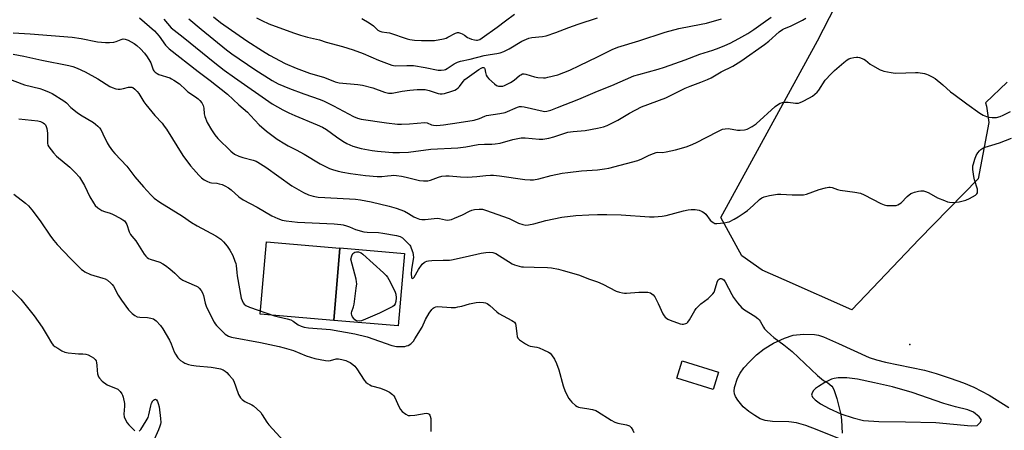
# Model space of a CAD drawing. Units: inches. Extents: x 1315764 to 1321764, y 537447 to 541447.
# Drawn here: x 1316747 to 1317178, y 538136 to 538316 of the extents above; entities that cross this region are included whole.
import ezdxf

# ---------------------------------------------------------------- set-up
doc = ezdxf.new("R2010")
doc.units = ezdxf.units.IN
doc.header["$MEASUREMENT"] = 0
for name, color, linetype in [('BLDG-Footprint', 5, 'Continuous'), ('CULTRL-Pad', 6, 'Continuous'), ('ELEV-Spot Elevation', 7, 'Continuous'), ('NTRL-Trees', 3, 'Continuous'), ('TRANS-Driveway', 251, 'Continuous'), ('Undefined', 1, 'Continuous')]:
    doc.layers.add(name, color=color, linetype=linetype)

msp = doc.modelspace()

# ---------------------------------------------------------------- linework, layer by layer
at = {"layer": 'BLDG-Footprint'}
for points, elevation in [([(1316915.51, 538213.27), (1316912.78, 538181.53), (1316884.51, 538183.96), (1316887.23, 538215.6), (1316887.24, 538215.71)], 511.74), ([(1317053.01, 538161.33), (1317050.69, 538153.74), (1317034.68, 538158.63), (1317037, 538166.22)], 511.15)]:
    msp.add_lwpolyline(points, close=True, dxfattribs=dict(at, elevation=elevation))
at = {"layer": 'CULTRL-Pad'}
msp.add_lwpolyline([(1316887.24, 538215.6), (1316884.51, 538183.96), (1316852.34, 538186.73), (1316855.07, 538218.37)], close=True, dxfattribs=at)
at = {"layer": 'ELEV-Spot Elevation'}
msp.add_point((1317136.72, 538173.44, 509.36), dxfattribs=at)
at = {"layer": 'NTRL-Trees'}
msp.add_lwpolyline([(1317179.41, 538288.35), (1317169.89, 538279.25), (1317170.36, 538277.85), (1317171.39, 538270.65), (1317166.6, 538246), (1317140.79, 538219.48), (1317120.42, 538198.11), (1317111.4, 538188.66), (1317081.65, 538201.77), (1317072.13, 538205.97), (1317063.17, 538212.25), (1317053.95, 538228.96), (1317096.37, 538306.32), (1317127.89, 538367.87), (1317156.56, 538423.78), (1317178.07, 538448.16), (1317212.07, 538472.5)], dxfattribs=at)
at = {"layer": 'TRANS-Driveway'}
msp.add_polyline3d([(1317111, 538130.05, 0), (1317096.12, 538136.08, 0), (1317091.16, 538137.91, 0), (1317087.14, 538139.06, 0), (1317083.79, 538139.6, 0), (1317076.56, 538139.73, 0), (1317073.37, 538140.1, 0), (1317071.27, 538140.93, 0), (1317068.89, 538142.27, 0), (1317066.22, 538144.1, 0), (1317063.8, 538146.1, 0), (1317061.39, 538148.99, 0), (1317060.39, 538150.66, 0), (1317059.92, 538151.85, 0), (1317059.83, 538152.91, 0), (1317060.03, 538154.52, 0), (1317061.27, 538158.62, 0), (1317062.42, 538160.83, 0), (1317064.1, 538163.15, 0), (1317066.63, 538166.04, 0), (1317069.58, 538168.94, 0), (1317072.91, 538171.47, 0), (1317077.1, 538173.95, 0), (1317081.81, 538176.17, 0), (1317085.65, 538177.46, 0), (1317090.12, 538177.98, 0), (1317095, 538177.85, 0), (1317096.7, 538177.49, 0), (1317098.96, 538176.73, 0), (1317105.48, 538173.91, 0), (1317118.99, 538167.67, 0), (1317122.13, 538166.65, 0), (1317126.09, 538165.65, 0), (1317143.13, 538162.12, 0), (1317148.24, 538160.67, 0), (1317154.45, 538158.67, 0), (1317160.23, 538156.59, 0), (1317164.79, 538154.71, 0), (1317171.52, 538151.16, 0), (1317180.04, 538145.9, 0)], dxfattribs=at)
msp.add_polyline3d([(1317109.09, 538158.82, 0), (1317105.32, 538158.85, 0), (1317103.65, 538158.6, 0), (1317102.4, 538158.24, 0), (1317099.5, 538156.83, 0), (1317096.74, 538155.09, 0), (1317095.37, 538154.08, 0), (1317094.51, 538153.21, 0), (1317093.97, 538152.24, 0), (1317093.73, 538151.24, 0), (1317094.32, 538150.19, 0), (1317095.23, 538149.24, 0), (1317097.57, 538147.47, 0), (1317101.36, 538145.35, 0), (1317106.54, 538143.1, 0), (1317111.97, 538141.25, 0), (1317116.46, 538140.19, 0), (1317123.13, 538139.63, 0), (1317134.8, 538139.48, 0), (1317148.2, 538139.19, 0), (1317163.58, 538137.73, 0), (1317166.23, 538138.01, 0), (1317167.54, 538139.29, 0), (1317168.08, 538140.28, 0), (1317167.73, 538141.03, 0), (1317167.11, 538141.73, 0), (1317164.62, 538143.82, 0), (1317162.17, 538144.8, 0), (1317156.8, 538146.1, 0), (1317151.69, 538147.63, 0), (1317137.83, 538152.39, 0), (1317129.09, 538154.85, 0), (1317121.27, 538156.67, 0), (1317113.8, 538158.18, 0)], close=True, dxfattribs=at)
at = {"layer": 'Undefined'}
for points, elevation in [([(1316799.51, 538316.44), (1316805.96, 538310.8), (1316808.08, 538308.41), (1316810.84, 538304.52), (1316812.51, 538302.81), (1316825.16, 538292.91), (1316830.4, 538288.99), (1316837.94, 538283.03), (1316842.99, 538278.33), (1316846.73, 538275.15), (1316848.11, 538273.72), (1316851.78, 538269.56), (1316855, 538266.83), (1316859.69, 538263.4), (1316863.06, 538261.27), (1316864.54, 538260.41), (1316867.99, 538258.66), (1316871.55, 538256.73), (1316878.6, 538252.48), (1316882.67, 538250.52), (1316884.02, 538250.06), (1316886.5, 538249.35), (1316888.44, 538248.89), (1316891.78, 538248.29), (1316898.39, 538247.48), (1316903.45, 538246.97), (1316905.51, 538246.91), (1316908.05, 538247.34), (1316909.72, 538247.49), (1316910.83, 538247.5), (1316911.95, 538247.4), (1316914.19, 538247.09), (1316916.25, 538246.7), (1316922.09, 538245.19), (1316923.77, 538245.05), (1316925.76, 538245.15), (1316926.87, 538245.32), (1316930.44, 538246.74), (1316931.86, 538247.07), (1316933.59, 538247.33), (1316935.05, 538247.34), (1316940, 538246.82), (1316943.08, 538246.7), (1316947.13, 538247.01), (1316951.09, 538247.49), (1316953.1, 538247.58), (1316954.52, 538247.53), (1316957.03, 538247.27), (1316968.18, 538245.72), (1316970.48, 538245.51), (1316971.91, 538245.51), (1316974.37, 538245.92), (1316979.72, 538247.44), (1316984.48, 538248.4), (1316986.96, 538248.75), (1316993.02, 538249.41), (1317000, 538249.97)], 506), ([(1316810.13, 538315.83), (1316813.38, 538312.15), (1316814.63, 538311), (1316818.59, 538307.98), (1316832.42, 538296.81), (1316836.59, 538293.55), (1316841.09, 538290.3), (1316857.52, 538278.84), (1316862.27, 538276.1), (1316864.82, 538274.85), (1316867.45, 538273.69), (1316877.26, 538269.67), (1316879.54, 538268.61), (1316881.36, 538267.51), (1316885.73, 538264.3), (1316888.54, 538262.4), (1316890.27, 538261.45), (1316892.86, 538260.33), (1316896.46, 538259.3), (1316901.39, 538258.39), (1316903.71, 538258.08), (1316908.66, 538257.57), (1316910.43, 538257.45), (1316913.24, 538257.46), (1316917.28, 538257.64), (1316920.45, 538258.03), (1316923.87, 538258.58), (1316927.06, 538258.91), (1316938.78, 538259.46), (1316942.38, 538260.01), (1316947.7, 538261.05), (1316950.51, 538261.19), (1316953.7, 538261.13), (1316955.14, 538261.22), (1316957.39, 538261.64), (1316962.91, 538263.21), (1316966.54, 538263.89), (1316968.31, 538263.86), (1316974.4, 538263.29), (1316976.1, 538263.32), (1316978.66, 538263.78), (1316980.92, 538264.3), (1316985.63, 538266), (1316987.03, 538266.42), (1316989.34, 538266.71), (1316994.62, 538267.08), (1317000, 538268.19)], 504), ([(1316821, 538316.03), (1316826.43, 538311.48), (1316837.56, 538302.47), (1316839.95, 538300.65), (1316849.96, 538293.85), (1316857.5, 538289.06), (1316860.24, 538287.63), (1316865.15, 538285.51), (1316871.39, 538283.21), (1316878.6, 538280.7), (1316880.37, 538280), (1316884.43, 538277.94), (1316893.11, 538273.27), (1316894.9, 538272.57), (1316896.51, 538272.14), (1316907.56, 538270.48), (1316912.35, 538269.87), (1316914.1, 538269.84), (1316917.62, 538269.97), (1316924.32, 538270.65), (1316925.4, 538270.51), (1316927.34, 538269.62), (1316928.16, 538269.4), (1316929.62, 538269.36), (1316932.57, 538269.58), (1316939.48, 538270.56), (1316945.92, 538271.65), (1316948.27, 538272.38), (1316950.63, 538273.39), (1316951.32, 538273.62), (1316957.22, 538274.53), (1316959.51, 538275.01), (1316960.56, 538275.42), (1316963.9, 538276.97), (1316965.02, 538277.37), (1316965.86, 538277.57), (1316966.72, 538277.6), (1316967.88, 538277.43), (1316976.13, 538275.58), (1316976.97, 538275.51), (1316977.8, 538275.6), (1316979.49, 538276.08), (1316982.54, 538277.18), (1316991.83, 538280.88), (1317000, 538284.28)], 502), ([(1316831.79, 538316.89), (1316834.96, 538314.46), (1316846.52, 538306.41), (1316853.25, 538301.97), (1316856.33, 538300.12), (1316863.24, 538296.5), (1316868.03, 538294.36), (1316873.92, 538292.27), (1316880.4, 538290.29), (1316885.2, 538288.43), (1316886.87, 538288.05), (1316895.05, 538287.28), (1316897.09, 538286.97), (1316901.59, 538285.86), (1316906.75, 538283.87), (1316908.41, 538283.47), (1316910.05, 538283.5), (1316914.43, 538284.29), (1316917.84, 538284.74), (1316921.06, 538285.06), (1316923.37, 538285.14), (1316924.52, 538285.06), (1316926.25, 538284.68), (1316930.25, 538283.31), (1316931.09, 538283.17), (1316931.95, 538283.18), (1316933.07, 538283.39), (1316936.17, 538284.35), (1316937.56, 538284.83), (1316938.32, 538285.22), (1316938.95, 538285.74), (1316939.5, 538286.34), (1316941.15, 538288.61), (1316941.93, 538289.43), (1316948.04, 538293.79), (1316949.05, 538294.41), (1316949.71, 538294.66), (1316950.16, 538294.68), (1316950.49, 538294.43), (1316950.62, 538294.07), (1316950.89, 538292.53), (1316951.27, 538291.39), (1316951.68, 538290.61), (1316952.44, 538289.72), (1316954.86, 538287.51), (1316955.79, 538286.84), (1316956.57, 538286.58), (1316957.97, 538286.52), (1316958.53, 538286.59), (1316959.33, 538286.85), (1316961.87, 538288.1), (1316963.5, 538289.2), (1316965.87, 538291.25), (1316966.35, 538291.57), (1316967.08, 538291.88), (1316967.85, 538291.97), (1316968.63, 538291.84), (1316972.41, 538290.57), (1316973.8, 538290.26), (1316976.3, 538290.17), (1316977.15, 538290.25), (1316978.3, 538290.47), (1316982.57, 538291.56), (1316987.82, 538293.56), (1316992.18, 538295.55), (1317000, 538299.45)], 500), ([(1316850.74, 538316.46), (1316852.97, 538315.25), (1316856.09, 538313.78), (1316866.92, 538309.84), (1316869.92, 538308.85), (1316873.04, 538308.01), (1316878.22, 538306.81), (1316881.25, 538305.79), (1316888.34, 538303.93), (1316893.03, 538302.47), (1316897.43, 538300.85), (1316904.16, 538297.9), (1316909.91, 538295.73), (1316910.71, 538295.53), (1316911.74, 538295.44), (1316916.52, 538295.57), (1316919.36, 538295.52), (1316924.51, 538294.74), (1316930.16, 538293.57), (1316931.55, 538293.55), (1316932.91, 538293.73), (1316933.43, 538293.89), (1316934.14, 538294.25), (1316937.18, 538296.31), (1316938.7, 538297.11), (1316940.07, 538297.48), (1316944.27, 538298.38), (1316950.4, 538299.95), (1316953.01, 538300.41), (1316955.98, 538300.78), (1316957.31, 538301.07), (1316958.91, 538301.72), (1316961.26, 538302.85), (1316966.9, 538306.2), (1316969.94, 538307.58), (1316971.3, 538307.89), (1316975.89, 538308.26), (1316977.58, 538308.56), (1316981.68, 538310), (1316987.42, 538312.26), (1316991.52, 538313.74), (1317000, 538316.47)], 498), ([(1316896.85, 538316.14), (1316900, 538314.2), (1316901.86, 538312.95), (1316902.51, 538312.43), (1316903.83, 538311.11), (1316904.67, 538310.56), (1316905.62, 538310.29), (1316907.74, 538310.1), (1316908.9, 538309.84), (1316916.67, 538307.33), (1316917.82, 538307.04), (1316919.87, 538306.68), (1316923, 538306.49), (1316928.56, 538306.57), (1316932.6, 538307.3), (1316933.73, 538307.59), (1316934.51, 538307.92), (1316937.87, 538309.79), (1316938.66, 538309.98), (1316939.19, 538309.97), (1316939.99, 538309.78), (1316940.76, 538309.42), (1316941.73, 538308.82), (1316943.04, 538307.86), (1316943.76, 538307.49), (1316944.81, 538307.12), (1316946.16, 538306.78), (1316946.97, 538306.68), (1316947.45, 538306.7), (1316948.4, 538306.98), (1316949.55, 538307.63), (1316956.09, 538312.3), (1316959.71, 538315.18), (1316963.67, 538318.04)], 496), ([(1317000, 538284.28), (1317006.32, 538286.89), (1317015.95, 538291.03), (1317018.02, 538291.67), (1317026.59, 538293.95), (1317029.29, 538294.79), (1317038.41, 538298.06), (1317044.76, 538300.48), (1317050.56, 538302.33), (1317053.21, 538303.28), (1317055.81, 538304.33), (1317058.09, 538305.4), (1317061.94, 538307.46), (1317065.78, 538309.66), (1317068.48, 538311.4), (1317072.56, 538314.22), (1317076.09, 538316.78)], 502), ([(1317000, 538268.19), (1317002.58, 538268.75), (1317004.28, 538269.34), (1317008.88, 538271.69), (1317013.94, 538274.7), (1317019.19, 538277.44), (1317029.97, 538281.46), (1317038.33, 538285.6), (1317040.51, 538286.51), (1317045.27, 538288.28), (1317048.15, 538289.5), (1317049.71, 538290.25), (1317054.11, 538292.75), (1317059.27, 538295.26), (1317062.74, 538297.44), (1317073.12, 538304.76), (1317074.98, 538306.24), (1317079.56, 538310.35), (1317080.93, 538311.35), (1317081.89, 538311.85), (1317084.47, 538312.85), (1317089.7, 538315.48), (1317091.22, 538316.34)], 504), ([(1317000, 538299.45), (1317006.36, 538302.53), (1317008.95, 538303.58), (1317018.05, 538306.37), (1317029.56, 538310.12), (1317035.66, 538311.8), (1317045.41, 538313.69), (1317047.65, 538314.19), (1317054.21, 538316.09)], 500), ([(1316744.07, 538309.9), (1316751.58, 538309.47), (1316770.04, 538308.04), (1316773.98, 538307.43), (1316781.01, 538306.02), (1316784.64, 538305.61), (1316786.3, 538305.61), (1316788.22, 538305.85), (1316789.24, 538306.14), (1316791.49, 538307.02), (1316792.25, 538307.19), (1316793.21, 538307.14), (1316794.53, 538306.62), (1316797.09, 538305.2), (1316798.23, 538304.39), (1316799.86, 538302.9), (1316801.62, 538300.93), (1316802.84, 538299.35), (1316804.04, 538297.48), (1316804.4, 538296.71), (1316805.46, 538293.68), (1316805.74, 538293.21), (1316806.31, 538292.64), (1316807.22, 538292.03), (1316807.98, 538291.65), (1316812.73, 538290.14), (1316813.53, 538289.79), (1316814.55, 538289.19), (1316816.97, 538287.52), (1316819.73, 538284.88), (1316820.62, 538284.12), (1316824, 538281.9), (1316825.08, 538281.03), (1316825.85, 538280.28), (1316826.69, 538279.22), (1316827.36, 538278), (1316827.62, 538276.89), (1316827.77, 538274.35), (1316828.07, 538273.28), (1316829.14, 538270.68), (1316831.01, 538267.36), (1316832.46, 538265.22), (1316833.71, 538263.65), (1316839.44, 538258.05), (1316841.08, 538256.81), (1316842.89, 538255.9), (1316844.7, 538255.28), (1316849.19, 538254.15), (1316850.49, 538253.69), (1316851.27, 538253.31), (1316854.7, 538251.13), (1316866.22, 538242.83), (1316871.19, 538239.96), (1316873.42, 538238.96), (1316875.52, 538238.36), (1316877.72, 538237.98), (1316880.54, 538237.73), (1316893.97, 538237.1), (1316896.18, 538236.83), (1316900.83, 538235.9), (1316908.82, 538234.03), (1316911.77, 538233.17), (1316915.51, 538231.74), (1316917.23, 538230.81), (1316919.58, 538229.36), (1316920.54, 538228.85), (1316922.06, 538228.32), (1316923.13, 538228.15), (1316924.58, 538228.2), (1316929.72, 538228.69), (1316930.86, 538228.56), (1316933.48, 538228.02), (1316934.36, 538227.93), (1316935.23, 538227.95), (1316936.04, 538228.16), (1316937.37, 538228.7), (1316940.81, 538230.26), (1316943.99, 538231.86), (1316945.03, 538232.31), (1316946.15, 538232.58), (1316948.17, 538232.72), (1316949.59, 538232.66), (1316950.92, 538232.3), (1316961.33, 538228.59), (1316965.45, 538226.6), (1316967.3, 538226), (1316968.65, 538225.73), (1316969.81, 538225.79), (1316972.14, 538226.19), (1316977.39, 538227.76), (1316984.35, 538229.1), (1316990.55, 538229.83), (1316996.2, 538230.24), (1317000, 538230.35)], 508), ([(1316744.18, 538300.55), (1316748.8, 538299.73), (1316756.64, 538297.92), (1316768.52, 538295.6), (1316770.23, 538295.2), (1316772.23, 538294.46), (1316775.64, 538292.77), (1316781.27, 538289.69), (1316786.42, 538286.38), (1316787.45, 538285.91), (1316789.03, 538285.39), (1316790.1, 538285.19), (1316790.97, 538285.22), (1316792.43, 538285.49), (1316794.58, 538286.06), (1316795.34, 538286.17), (1316796.11, 538286.09), (1316796.59, 538285.9), (1316797.47, 538285.25), (1316798.46, 538284.23), (1316799.12, 538283.31), (1316801.39, 538279.73), (1316802.24, 538278.55), (1316806.16, 538273.69), (1316809.32, 538270.3), (1316810.32, 538269.05), (1316811.27, 538267.65), (1316818.45, 538256.17), (1316821.73, 538251.71), (1316823.03, 538250.14), (1316825.4, 538247.58), (1316826.62, 538246.43), (1316827.71, 538245.57), (1316828.93, 538244.9), (1316830.22, 538244.39), (1316831.03, 538244.21), (1316833.25, 538244), (1316834.33, 538243.82), (1316835.62, 538243.42), (1316836.88, 538242.87), (1316838.37, 538241.99), (1316839.55, 538241.17), (1316842.88, 538238.14), (1316844.8, 538236.77), (1316850.96, 538233.57), (1316857.43, 538229.75), (1316860.06, 538228.6), (1316861.93, 538227.89), (1316863.64, 538227.56), (1316868.61, 538227), (1316884.68, 538226.26), (1316887.56, 538225.98), (1316888.7, 538225.77), (1316890.1, 538225.37), (1316891.46, 538224.89), (1316894.03, 538223.8), (1316897.66, 538222.81), (1316899.11, 538222.63), (1316904.12, 538222.39), (1316906.02, 538222.22), (1316912.01, 538221.16), (1316913.62, 538220.67), (1316914.56, 538220.15), (1316915.21, 538219.6), (1316916.83, 538217.96), (1316917.77, 538216.88), (1316918.09, 538216.41), (1316918.46, 538215.65), (1316919.09, 538213.76), (1316919.34, 538212.66), (1316919.36, 538211.52), (1316918.58, 538206.35), (1316918.44, 538204.39), (1316918.56, 538202.82), (1316918.7, 538202.48), (1316918.91, 538202.3), (1316919.27, 538202.4), (1316919.68, 538202.86), (1316921.58, 538206.19), (1316923.28, 538208.52), (1316924.06, 538209.32), (1316924.49, 538209.6), (1316925.2, 538209.9), (1316926.01, 538210.08), (1316927.45, 538210.2), (1316932.41, 538210.39), (1316935.26, 538210.36), (1316936.11, 538210.45), (1316942.1, 538211.87), (1316949.04, 538213.38), (1316951.09, 538213.76), (1316952.73, 538213.89), (1316954.12, 538213.7), (1316955.45, 538213.24), (1316962.63, 538208.8), (1316963.68, 538208.32), (1316965.63, 538207.69), (1316966.77, 538207.44), (1316967.63, 538207.36), (1316972.28, 538207.35), (1316978.17, 538207.13), (1316979.88, 538206.92), (1316982.95, 538206.37), (1316984.93, 538205.88), (1316991.7, 538203.95), (1316996.51, 538201.98), (1317000, 538200.79)], 510), ([(1317000, 538249.97), (1317003.03, 538250.35), (1317005, 538250.7), (1317017.61, 538254.04), (1317019.47, 538254.69), (1317022.57, 538256.27), (1317024.5, 538257.08), (1317025.61, 538257.46), (1317026.41, 538257.57), (1317028.43, 538257.48), (1317030.12, 538257.74), (1317034.09, 538258.59), (1317038.81, 538260.03), (1317040.72, 538260.69), (1317043.04, 538261.68), (1317052.65, 538266.72), (1317054.77, 538267.67), (1317055.9, 538267.88), (1317057.34, 538267.93), (1317061.31, 538267.33), (1317062.44, 538267.26), (1317064.39, 538267.4), (1317065.46, 538267.71), (1317067.76, 538268.93), (1317069.47, 538270.03), (1317077.85, 538277.57), (1317078.77, 538278.3), (1317079.99, 538279.02), (1317081.02, 538279.39), (1317082.29, 538279.52), (1317083.44, 538279.46), (1317086.72, 538279.09), (1317087.98, 538279.15), (1317088.7, 538279.37), (1317089.74, 538279.84), (1317092.82, 538281.41), (1317094.06, 538282.12), (1317095.15, 538282.96), (1317096.13, 538283.91), (1317096.83, 538284.82), (1317099.74, 538289.14), (1317102.26, 538291.97), (1317103.79, 538293.38), (1317107.83, 538296.93), (1317109.37, 538298.09), (1317110.08, 538298.46), (1317110.89, 538298.73), (1317112.27, 538299.09), (1317113.37, 538299.27), (1317113.92, 538299.28), (1317114.73, 538299.11), (1317116.56, 538298.34), (1317117.29, 538297.89), (1317119.35, 538296.2), (1317120.34, 538295.54), (1317123.75, 538293.69), (1317124.56, 538293.34), (1317125.4, 538293.1), (1317128.57, 538292.48), (1317130.31, 538292.29), (1317135, 538292.35), (1317139.29, 538292.52), (1317140.43, 538292.48), (1317143.22, 538292.07), (1317144.04, 538291.86), (1317144.81, 538291.55), (1317146.57, 538290.67), (1317147.77, 538289.93), (1317151.17, 538287.09), (1317154.61, 538284.05), (1317155.94, 538282.98), (1317161.71, 538278.75), (1317167.45, 538274.75), (1317168.9, 538273.9), (1317170.38, 538273.24), (1317171.43, 538272.96), (1317172.78, 538272.78), (1317173.6, 538272.77), (1317174.7, 538272.88), (1317176.33, 538273.32), (1317177.65, 538273.85), (1317180.81, 538275.41)], 506), ([(1316741.74, 538289.95), (1316749.06, 538287.18), (1316755.78, 538285.51), (1316757.44, 538284.97), (1316759.87, 538283.93), (1316761.18, 538283.29), (1316766.34, 538280.05), (1316767.43, 538279.22), (1316769.46, 538277.24), (1316772.16, 538274.98), (1316773.6, 538274.03), (1316779.32, 538270.62), (1316780.23, 538269.95), (1316781.25, 538269.02), (1316782, 538268.22), (1316782.49, 538267.52), (1316783.44, 538265.7), (1316785.32, 538261.71), (1316786.2, 538260.32), (1316787.69, 538258.23), (1316788.66, 538257.12), (1316793.95, 538251.49), (1316797.43, 538246.84), (1316801.18, 538242.4), (1316804.45, 538238.91), (1316805.88, 538237.54), (1316808.29, 538235.69), (1316818.31, 538229.54), (1316822.26, 538226.8), (1316824.75, 538225.39), (1316832.86, 538221.02), (1316835.01, 538219.51), (1316836.28, 538218.39), (1316837.87, 538216.5), (1316838.98, 538214.74), (1316840.29, 538212.4), (1316841.27, 538209.95), (1316841.61, 538208.83), (1316841.77, 538207.95), (1316842, 538204.94), (1316842.21, 538203.49), (1316844.04, 538193.76), (1316844.39, 538192.62), (1316844.83, 538191.69), (1316845.26, 538191.07), (1316845.97, 538190.48), (1316847.56, 538189.79), (1316858.62, 538186.03), (1316860.28, 538185.56), (1316864.15, 538184.67), (1316865.78, 538184.19), (1316866.75, 538183.68), (1316868.96, 538182.06), (1316870.22, 538181.47), (1316871.54, 538181.03), (1316873.52, 538180.76), (1316883.07, 538179.98), (1316893.78, 538178.07), (1316899.11, 538176.7), (1316909.92, 538173.03), (1316912.03, 538172.6), (1316913.95, 538172.51), (1316915.6, 538172.61), (1316916.38, 538172.78), (1316917.12, 538173.05), (1316918.24, 538173.78), (1316919.39, 538174.92), (1316920.06, 538175.89), (1316923.24, 538181.02), (1316924.66, 538184.32), (1316926.29, 538187.14), (1316927.46, 538188.78), (1316928.05, 538189.35), (1316928.48, 538189.64), (1316929.17, 538189.9), (1316930.1, 538189.99), (1316935.98, 538189.69), (1316937.75, 538189.69), (1316938.89, 538189.87), (1316940.59, 538190.26), (1316943.91, 538191.27), (1316946.83, 538191.84), (1316948.29, 538191.94), (1316950.1, 538191.77), (1316950.93, 538191.63), (1316951.71, 538191.31), (1316952.9, 538190.5), (1316955.85, 538187.77), (1316956.76, 538187.06), (1316962.49, 538183.99), (1316963.22, 538183.51), (1316963.61, 538183.15), (1316964.07, 538182.51), (1316964.3, 538181.78), (1316964.6, 538178.07), (1316964.78, 538176.97), (1316965.11, 538176.26), (1316965.91, 538175.5), (1316968.51, 538173.64), (1316969.74, 538172.91), (1316970.54, 538172.66), (1316973.4, 538172.31), (1316974.52, 538172), (1316976.41, 538171.14), (1316978.52, 538170.06), (1316979.24, 538169.56), (1316979.85, 538168.93), (1316981.21, 538166.99), (1316982.03, 538165.11), (1316983, 538162.32), (1316984.96, 538155.37), (1316985.82, 538152.83), (1316987.46, 538149.7), (1316987.95, 538148.98), (1316988.71, 538148.16), (1316990.42, 538146.69), (1316991.1, 538146.23), (1316991.6, 538146.01), (1316992.44, 538145.82), (1316995.35, 538145.42), (1316997.78, 538145), (1316999.23, 538144.54), (1317000, 538144.13)], 512), ([(1316746.64, 538272.19), (1316754.99, 538271.32), (1316756.09, 538271.06), (1316757.33, 538270.5), (1316757.9, 538270.07), (1316758.29, 538269.57), (1316758.61, 538268.84), (1316758.85, 538267.99), (1316759.17, 538265.96), (1316759.14, 538262.72), (1316759.19, 538261.57), (1316759.37, 538260.75), (1316759.76, 538259.99), (1316761.77, 538257.41), (1316763.14, 538255.84), (1316769.01, 538251.05), (1316771.29, 538248.73), (1316773.12, 538246.63), (1316774.08, 538245.24), (1316775.4, 538243.05), (1316777.71, 538238.14), (1316779.31, 538235.41), (1316780.11, 538234.24), (1316781.14, 538233.3), (1316783.02, 538232.09), (1316784.09, 538231.66), (1316786.63, 538230.87), (1316787.69, 538230.42), (1316791.25, 538228.63), (1316792.22, 538228.03), (1316792.86, 538227.5), (1316793.51, 538226.7), (1316793.89, 538226), (1316794.9, 538222.78), (1316795.45, 538221.59), (1316796.05, 538220.79), (1316797.86, 538218.76), (1316801.51, 538213.01), (1316802.22, 538212.09), (1316802.82, 538211.52), (1316803.4, 538211.14), (1316804.12, 538210.81), (1316808.34, 538209.41), (1316809.67, 538208.81), (1316810.9, 538207.97), (1316812.78, 538206.51), (1316814.87, 538204.63), (1316816.86, 538202.7), (1316817.49, 538202.18), (1316818.5, 538201.59), (1316820.1, 538200.81), (1316824.47, 538199), (1316824.96, 538198.7), (1316825.6, 538198.14), (1316826.51, 538197.05), (1316827.08, 538196.06), (1316827.43, 538194.94), (1316828.27, 538191.46), (1316828.66, 538190.24), (1316829.38, 538188.65), (1316832.11, 538183.15), (1316832.57, 538182.41), (1316833.14, 538181.73), (1316836.98, 538177.99), (1316837.66, 538177.44), (1316838.36, 538177.03), (1316839.71, 538176.58), (1316852.49, 538174.29), (1316860.55, 538172.53), (1316862.74, 538171.99), (1316866.94, 538170.72), (1316872.48, 538168.51), (1316876.26, 538167.27), (1316880.86, 538166.43), (1316882.29, 538166.3), (1316883.13, 538166.42), (1316885.61, 538167.14), (1316886.66, 538167.14), (1316888.09, 538166.84), (1316889.81, 538166.35), (1316890.64, 538166.04), (1316891.67, 538165.48), (1316892.89, 538164.66), (1316893.72, 538163.86), (1316894.59, 538162.7), (1316897.79, 538157.83), (1316898.52, 538156.97), (1316899.35, 538156.28), (1316900.25, 538155.69), (1316901.03, 538155.35), (1316904.99, 538154.23), (1316907.41, 538153.31), (1316908.92, 538152.49), (1316910.3, 538151.49), (1316910.86, 538150.9), (1316911.31, 538150.19), (1316913.07, 538146.26), (1316913.73, 538145), (1316914.47, 538144.11), (1316916.07, 538142.84), (1316917.07, 538142.35), (1316917.91, 538142.28), (1316919.98, 538142.51), (1316924.92, 538143.3), (1316925.7, 538143.24), (1316926.29, 538142.88), (1316926.56, 538142.49), (1316926.76, 538142.03), (1316926.98, 538140.98), (1316926.95, 538135.34)], 514), ([(1317000, 538230.35), (1317004.09, 538230.41), (1317010.32, 538230.24), (1317022.7, 538229.33), (1317024.74, 538229.29), (1317028.26, 538229.63), (1317030, 538229.89), (1317037.64, 538231.92), (1317039.62, 538232.36), (1317041.06, 538232.54), (1317042.82, 538232.54), (1317043.68, 538232.43), (1317044.51, 538232.2), (1317045.84, 538231.65), (1317046.58, 538231.23), (1317047.39, 538230.44), (1317049.33, 538227.88), (1317050.2, 538227.08), (1317050.92, 538226.62), (1317051.43, 538226.45), (1317052.24, 538226.41), (1317055.38, 538226.7), (1317056.78, 538226.92), (1317057.58, 538227.18), (1317059.87, 538228.3), (1317061.6, 538229.3), (1317064.23, 538231.1), (1317065.63, 538232.16), (1317068.11, 538234.27), (1317070.91, 538236.88), (1317072, 538237.65), (1317072.98, 538238.13), (1317075.27, 538238.66), (1317078.78, 538239.23), (1317080.26, 538239.21), (1317085.27, 538238.9), (1317088.74, 538238.88), (1317090.17, 538238.95), (1317091.55, 538239.3), (1317096.98, 538241.29), (1317099.81, 538242.09), (1317101.23, 538242.33), (1317101.93, 538242.27), (1317102.68, 538242.1), (1317105.11, 538241.25), (1317106.22, 538240.95), (1317112.72, 538240.14), (1317115.19, 538239.65), (1317116.78, 538238.97), (1317124.01, 538235.15), (1317125.56, 538234.55), (1317126.69, 538234.34), (1317129.97, 538234.22), (1317130.8, 538234.35), (1317131.54, 538234.61), (1317132.25, 538234.96), (1317132.9, 538235.42), (1317135.61, 538238.29), (1317137.25, 538239.48), (1317138.01, 538239.88), (1317138.81, 538240.17), (1317140.49, 538240.58), (1317141.62, 538240.74), (1317142.72, 538240.67), (1317144.06, 538240.29), (1317145.1, 538239.79), (1317148.9, 538237.7), (1317151.9, 538236.41), (1317153.29, 538235.89), (1317154.13, 538235.71), (1317155.26, 538235.66), (1317156.97, 538235.71), (1317158.38, 538235.85), (1317161.24, 538236.67), (1317162.9, 538237.32), (1317165.46, 538238.86), (1317166.08, 538239.42), (1317166.31, 538239.8), (1317166.43, 538240.41), (1317166.32, 538241.44), (1317165.11, 538245.55), (1317164.79, 538246.93), (1317164.38, 538250.03), (1317164.32, 538250.87), (1317164.37, 538251.72), (1317164.55, 538252.58), (1317165.14, 538254.58), (1317165.8, 538256.2), (1317166.54, 538257.4), (1317167.22, 538258.29), (1317167.79, 538258.82), (1317168.64, 538259.41), (1317169.8, 538259.89), (1317172.61, 538260.65), (1317175.98, 538261.79), (1317181.2, 538263.73)], 508), ([(1316744.47, 538239.22), (1316749.49, 538235.27), (1316750.8, 538234.13), (1316752.34, 538232.43), (1316755.99, 538227.57), (1316760.52, 538220.81), (1316761.92, 538218.95), (1316763.45, 538217.23), (1316769.27, 538211.11), (1316774.09, 538206.29), (1316774.79, 538205.75), (1316775.55, 538205.3), (1316777.95, 538204.13), (1316783.34, 538202.5), (1316784.44, 538202.1), (1316785.41, 538201.52), (1316786.92, 538200.25), (1316787.51, 538199.66), (1316788.02, 538198.96), (1316790.16, 538195.03), (1316791.55, 538192.81), (1316794.71, 538188.57), (1316795.47, 538187.7), (1316796.31, 538186.93), (1316797.42, 538186.07), (1316798.41, 538185.59), (1316799.53, 538185.4), (1316803.03, 538185.18), (1316804.39, 538185), (1316805.61, 538184.61), (1316806.69, 538183.79), (1316808.64, 538181.75), (1316809.62, 538180.34), (1316812.56, 538175.35), (1316813.3, 538173.77), (1316814.69, 538170.25), (1316815.18, 538169.21), (1316816.29, 538167.63), (1316817.44, 538166.44), (1316818.37, 538165.78), (1316819.37, 538165.24), (1316820.95, 538164.66), (1316822.29, 538164.3), (1316824.25, 538164.03), (1316830.9, 538163.49), (1316832.65, 538163.2), (1316834.96, 538162.69), (1316836.02, 538162.28), (1316836.98, 538161.72), (1316837.64, 538161.2), (1316838.64, 538160.17), (1316840.12, 538158.39), (1316840.72, 538157.4), (1316841.7, 538154.91), (1316842.84, 538151.48), (1316843.64, 538150.03), (1316844.41, 538149.26), (1316845.55, 538148.46), (1316848.58, 538146.96), (1316849.3, 538146.52), (1316850.85, 538145.2), (1316852.52, 538143.57), (1316853.22, 538142.65), (1316855.21, 538139.44), (1316856.04, 538138.25), (1316862.67, 538131.06)], 516), ([(1317000, 538200.79), (1317002.31, 538199.86), (1317008.19, 538196.83), (1317009.55, 538196.33), (1317010.95, 538195.97), (1317011.8, 538195.87), (1317012.69, 538195.87), (1317018.03, 538196.26), (1317020.94, 538196.39), (1317022.09, 538196.32), (1317023.16, 538195.97), (1317024.34, 538195.2), (1317025.05, 538194.29), (1317026.54, 538191.34), (1317028.56, 538186.87), (1317029.14, 538185.91), (1317029.67, 538185.32), (1317030.73, 538184.53), (1317031.79, 538184.06), (1317036.24, 538182.53), (1317037.08, 538182.34), (1317037.64, 538182.32), (1317038.69, 538182.56), (1317039.16, 538182.82), (1317039.55, 538183.2), (1317040.2, 538184.15), (1317042.59, 538188.31), (1317043.25, 538189.18), (1317044.19, 538190.22), (1317045.24, 538191.15), (1317048.41, 538193.55), (1317050.53, 538195.58), (1317051.04, 538196.27), (1317051.28, 538196.77), (1317052.37, 538200.65), (1317052.85, 538201.66), (1317053.19, 538202.05), (1317053.72, 538202.3), (1317054.15, 538202.31), (1317054.63, 538202.16), (1317055.26, 538201.7), (1317055.9, 538200.82), (1317058.78, 538195.31), (1317059.52, 538194.03), (1317061.33, 538191.72), (1317063.25, 538189.51), (1317064.4, 538188.61), (1317068.91, 538185.79), (1317070.21, 538184.82), (1317070.76, 538184.25), (1317071.23, 538183.6), (1317072.65, 538181.06), (1317073.15, 538180.33), (1317074.15, 538179.24), (1317075.87, 538177.58), (1317077.21, 538176.47), (1317081.6, 538173.22), (1317085.18, 538170.36), (1317096.35, 538159.89), (1317099, 538157.7), (1317100.79, 538156.62), (1317101.71, 538155.97), (1317102.56, 538155.24), (1317103.1, 538154.61), (1317103.67, 538153.33), (1317104.77, 538149.71), (1317106.56, 538142.83), (1317106.83, 538140.21), (1317107.18, 538134.66)], 510), ([(1316743.65, 538197.13), (1316747.55, 538193.23), (1316753.31, 538186.01), (1316756.83, 538181.07), (1316759.09, 538177.42), (1316760.87, 538174.21), (1316761.72, 538173.09), (1316762.4, 538172.55), (1316763.65, 538171.75), (1316765.44, 538170.69), (1316766.76, 538170.06), (1316768.16, 538169.77), (1316771.33, 538169.42), (1316772.77, 538169.34), (1316774.68, 538169.39), (1316775.94, 538169.21), (1316777.04, 538168.84), (1316778.36, 538168.23), (1316779.26, 538167.6), (1316780.03, 538166.85), (1316780.47, 538166.21), (1316780.69, 538165.46), (1316780.81, 538164.36), (1316780.86, 538162.03), (1316781.08, 538160.64), (1316781.49, 538159.32), (1316781.9, 538158.62), (1316783.14, 538157.41), (1316785.23, 538155.81), (1316786.25, 538155.31), (1316788.96, 538154.35), (1316789.97, 538153.84), (1316791.04, 538152.9), (1316791.79, 538151.87), (1316792.08, 538151.18), (1316792.31, 538150.38), (1316792.82, 538147.62), (1316792.85, 538146.45), (1316792.62, 538142.89), (1316792.77, 538141.75), (1316793.34, 538140.43), (1316794.11, 538139.18), (1316794.84, 538138.29), (1316796.83, 538136.2), (1316797.46, 538135.65)], 518), ([(1316799.35, 538135.43), (1316800.06, 538136.22), (1316802.38, 538139.95), (1316803.22, 538141.47), (1316803.59, 538142.56), (1316804.38, 538146.63), (1316804.7, 538147.77), (1316805.25, 538148.72), (1316805.61, 538149.1), (1316805.99, 538149.36), (1316806.39, 538149.42), (1316806.96, 538149.13), (1316807.39, 538148.47), (1316807.7, 538147.64), (1316808.05, 538146.17), (1316808.68, 538141.07), (1316808.76, 538139.33), (1316808.65, 538138.51), (1316808.43, 538137.7), (1316807.82, 538136.1), (1316805.26, 538130.55)], 518), ([(1317000, 538144.13), (1317006.01, 538140.29), (1317007.55, 538139.42), (1317008.95, 538138.98), (1317012.76, 538138.27), (1317013.95, 538137.82), (1317014.69, 538137.11), (1317015.47, 538135.88), (1317015.95, 538134.85)], 512)]:
    msp.add_lwpolyline(points, dxfattribs=dict(at, elevation=elevation))
at = {"layer": 'Undefined', "elevation": 512}
msp.add_lwpolyline([(1316895.58, 538183.66), (1316894.47, 538183.81), (1316893.79, 538184.23), (1316893.23, 538184.86), (1316892.74, 538185.57), (1316892.36, 538186.31), (1316892.23, 538186.81), (1316892.25, 538187.32), (1316892.38, 538187.84), (1316893.16, 538189.94), (1316893.44, 538191.03), (1316894.39, 538198.01), (1316894.58, 538200.04), (1316894.5, 538200.9), (1316894.25, 538202.03), (1316891.95, 538210.79), (1316892.38, 538212.22), (1316892.93, 538213.19), (1316893.34, 538213.62), (1316893.78, 538213.9), (1316894.53, 538214.04), (1316895.29, 538213.97), (1316896.04, 538213.77), (1316896.53, 538213.53), (1316897.23, 538213.01), (1316906.27, 538204.85), (1316907.52, 538203.61), (1316908.04, 538202.9), (1316908.63, 538201.87), (1316911.22, 538196.82), (1316911.64, 538195.48), (1316911.78, 538193.88), (1316911.69, 538192.23), (1316911.41, 538191.19), (1316910.97, 538190.55), (1316910.31, 538190.06), (1316904.6, 538187.2), (1316898.38, 538184.44), (1316896.73, 538183.8)], close=True, dxfattribs=at)

doc.saveas('drawing.dxf')
